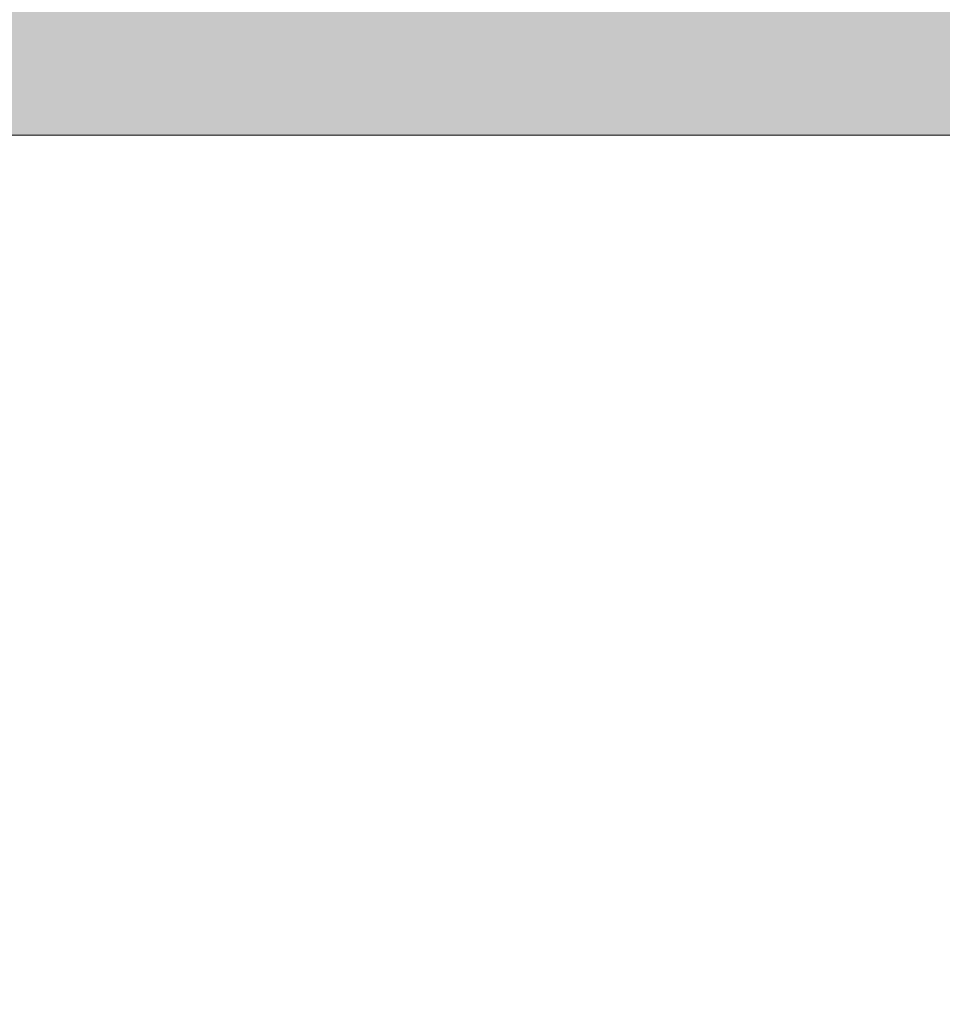
# Model space of a CAD drawing. Units: inches. Extents: x 372.6 to 410, y 354 to 373.5.
# Drawn here: x 382.9 to 385.7, y 357 to 360 of the extents above; entities that cross this region are included whole.
import ezdxf

# ---------------------------------------------------------------- set-up
doc = ezdxf.new("R2010")
doc.units = ezdxf.units.IN
doc.header["$MEASUREMENT"] = 0
doc.layers.add('Layer 1', color=7, linetype='Continuous')

msp = doc.modelspace()

# ---------------------------------------------------------------- hatches: boundary and pattern name
at = {"layer": 'Layer 1', "true_color": 0xffffff}
h = msp.add_hatch(color=7, dxfattribs=at)
edge = h.paths.add_edge_path()
edge.add_spline(control_points=[(372.6201, 366.2725), (372.6201, 366.2725), (374.2979, 367.623), (374.2979, 367.623), (374.2979, 367.623), (379.0586, 367.623), (379.0586, 367.623), (379.0586, 367.623), (378.9072, 368.0723), (378.9072, 368.0723), (378.9072, 368.0723), (378.0645, 368.0723), (378.0645, 368.0723), (378.0645, 368.0723), (378.0645, 368.9746), (378.0645, 368.9746), (378.0645, 368.9746), (379.2617, 368.9746), (379.2617, 368.9746), (379.7197, 368.9746), (379.9326, 368.2871), (379.4873, 368.1113), (379.4873, 368.1113), (379.6523, 367.623), (379.6523, 367.623), (379.6523, 367.623), (390.5469, 367.623), (390.5469, 367.623), (390.5469, 367.623), (392.3477, 360.8359), (392.3477, 360.8359), (392.3477, 360.8359), (392.5938, 360.8359), (392.5938, 360.8359), (392.5938, 360.8359), (392.5938, 367.6016), (392.5938, 367.6016), (392.5938, 367.6016), (392.0156, 371.7979), (392.0156, 371.7979), (392.0156, 371.7979), (391.4219, 371.7979), (391.4219, 371.7979), (391.4219, 371.7979), (391.4219, 373.5166), (391.4219, 373.5166), (391.4219, 373.5166), (399.5254, 373.5166), (399.5254, 373.5166), (399.5254, 373.5166), (399.5254, 371.7979), (399.5254, 371.7979), (399.5254, 371.7979), (399.252, 371.7979), (399.252, 371.7979), (399.252, 371.7979), (399.252, 366.4434), (399.252, 366.4434), (399.252, 366.4434), (402.7168, 366.1328), (402.7168, 366.1328), (402.7168, 366.1328), (402.7168, 368.1123), (402.7168, 368.1123), (402.7168, 368.3047), (402.873, 368.4609), (403.0645, 368.4609), (403.0645, 368.4609), (403.1777, 368.4609), (403.1777, 368.4609), (403.1777, 368.4609), (403.1777, 370.4199), (403.1777, 370.4199), (403.1777, 370.4199), (403.1777, 370.4766), (403.1777, 370.4766), (403.1777, 370.4766), (403.1973, 370.5342), (403.1973, 370.5342), (403.3027, 370.834), (403.498, 371.0684), (403.8047, 371.2207), (404.0742, 371.3574), (404.4268, 371.4238), (404.875, 371.4121), (404.875, 371.4121), (404.8555, 370.7178), (404.8555, 370.7178), (404.5273, 370.7266), (404.2852, 370.6855), (404.1172, 370.6016), (404.002, 370.543), (403.9219, 370.46), (403.874, 370.3564), (403.874, 370.3564), (403.874, 368.4609), (403.874, 368.4609), (403.874, 368.4609), (403.9863, 368.4609), (403.9863, 368.4609), (404.1777, 368.4609), (404.334, 368.3047), (404.334, 368.1123), (404.334, 368.1123), (404.334, 365.9883), (404.334, 365.9883), (404.334, 365.9883), (409.1699, 365.5566), (409.1699, 365.5566), (409.1699, 365.5566), (409.2754, 364.1621), (409.2754, 364.1621), (409.2754, 364.1621), (400.0762, 364.1621), (400.0762, 364.1621), (400.0762, 364.1621), (400.0762, 363.8359), (400.0762, 363.8359), (400.0762, 363.8359), (409.3008, 363.8359), (409.3008, 363.8359), (409.3008, 363.8359), (409.6191, 359.6074), (409.6191, 359.6074), (409.8877, 359.0859), (410.0391, 358.4932), (410.0391, 357.8652), (410.0391, 356.8125), (409.6113, 355.8574), (408.9199, 355.166), (408.2305, 354.4746), (407.2754, 354.0488), (406.2217, 354.0488), (405.168, 354.0488), (404.2129, 354.4746), (403.5215, 355.166), (402.8301, 355.8574), (402.4043, 356.8125), (402.4043, 357.8652), (402.4043, 358.4102), (402.5176, 358.9277), (402.7227, 359.3965), (402.7227, 359.3965), (401.8203, 359.3965), (401.8203, 359.3965), (402.0254, 358.9277), (402.1387, 358.4102), (402.1387, 357.8652), (402.1387, 356.8125), (401.7129, 355.8574), (401.0215, 355.166), (400.3311, 354.4746), (399.375, 354.0488), (398.3223, 354.0488), (397.2676, 354.0488), (396.3135, 354.4746), (395.6221, 355.166), (394.9316, 355.8574), (394.5039, 356.8125), (394.5039, 357.8652), (394.5039, 358.0586), (394.5195, 358.25), (394.5469, 358.4375), (394.5469, 358.4375), (391.7793, 358.4375), (391.7793, 358.4375), (391.7793, 358.4375), (390.3711, 358.4375), (390.3711, 358.4375), (390.3711, 358.4375), (390.1885, 359.1289), (390.1885, 359.1289), (390.1885, 359.1289), (388.5537, 365.29), (388.5537, 365.29), (388.5537, 365.29), (385.875, 365.29), (385.875, 365.29), (385.875, 365.29), (385.875, 361.3125), (385.875, 361.3125), (385.875, 361.3125), (386.9395, 361.3125), (386.9395, 361.3125), (386.9395, 361.3125), (386.9395, 360.3516), (386.9395, 360.3516), (386.9395, 360.3516), (389.3135, 360.3516), (389.3135, 360.3516), (389.3135, 360.3516), (389.6016, 360.3516), (389.6016, 360.3516), (389.6016, 360.3516), (389.6543, 360.0674), (389.6543, 360.0674), (389.8408, 359.0723), (389.8955, 358.1289), (389.8242, 357.2324), (389.752, 356.334), (389.5508, 355.4805), (389.2266, 354.6758), (389.2266, 354.6758), (389.1387, 354.457), (389.1387, 354.457), (389.1387, 354.457), (388.9043, 354.457), (388.9043, 354.457), (388.9043, 354.457), (379.1543, 354.457), (379.1543, 354.457), (378.6377, 354.1953), (378.0527, 354.0488), (377.4336, 354.0488), (376.3789, 354.0488), (375.4238, 354.4746), (374.7344, 355.166), (374.043, 355.8574), (373.6152, 356.8125), (373.6152, 357.8652), (373.6152, 358.4844), (373.7627, 359.0684), (374.0234, 359.5859), (374.0234, 359.5859), (372.6201, 363.6523), (372.6201, 363.6523), (372.6201, 363.6523), (372.6201, 366.2725), (372.6201, 366.2725), (372.6201, 366.2725), (372.6201, 366.2725), (372.6201, 366.2725)], knot_values=[0, 0, 0, 0, 1, 1, 1, 2, 2, 2, 3, 3, 3, 4, 4, 4, 5, 5, 5, 6, 6, 6, 7, 7, 7, 8, 8, 8, 9, 9, 9, 10, 10, 10, 11, 11, 11, 12, 12, 12, 13, 13, 13, 14, 14, 14, 15, 15, 15, 16, 16, 16, 17, 17, 17, 18, 18, 18, 19, 19, 19, 20, 20, 20, 21, 21, 21, 22, 22, 22, 23, 23, 23, 24, 24, 24, 25, 25, 25, 26, 26, 26, 27, 27, 27, 28, 28, 28, 29, 29, 29, 30, 30, 30, 31, 31, 31, 32, 32, 32, 33, 33, 33, 34, 34, 34, 35, 35, 35, 36, 36, 36, 37, 37, 37, 38, 38, 38, 39, 39, 39, 40, 40, 40, 41, 41, 41, 42, 42, 42, 43, 43, 43, 44, 44, 44, 45, 45, 45, 46, 46, 46, 47, 47, 47, 48, 48, 48, 49, 49, 49, 50, 50, 50, 51, 51, 51, 52, 52, 52, 53, 53, 53, 54, 54, 54, 55, 55, 55, 56, 56, 56, 57, 57, 57, 58, 58, 58, 59, 59, 59, 60, 60, 60, 61, 61, 61, 62, 62, 62, 63, 63, 63, 64, 64, 64, 65, 65, 65, 66, 66, 66, 67, 67, 67, 68, 68, 68, 69, 69, 69, 70, 70, 70, 71, 71, 71, 72, 72, 72, 73, 73, 73, 74, 74, 74, 75, 75, 75, 76, 76, 76, 77, 77, 77, 77], degree=3, periodic=1)
edge = h.paths.add_edge_path()
edge.add_spline(control_points=[(406.2217, 359.1289), (405.8721, 359.1289), (405.5566, 358.9883), (405.3271, 358.7598), (405.0996, 358.5303), (404.957, 358.2148), (404.957, 357.8652), (404.957, 357.5176), (405.0996, 357.2012), (405.3271, 356.9727), (405.5566, 356.7441), (405.8721, 356.6016), (406.2217, 356.6016), (406.5703, 356.6016), (406.8857, 356.7441), (407.1152, 356.9727), (407.3428, 357.2012), (407.4844, 357.5176), (407.4844, 357.8652), (407.4844, 358.2148), (407.3428, 358.5303), (407.1152, 358.7598), (406.8857, 358.9883), (406.5703, 359.1289), (406.2217, 359.1289), (406.2217, 359.1289), (406.2217, 359.1289), (406.2217, 359.1289)], knot_values=[0, 0, 0, 0, 1, 1, 1, 2, 2, 2, 3, 3, 3, 4, 4, 4, 5, 5, 5, 6, 6, 6, 7, 7, 7, 8, 8, 8, 9, 9, 9, 9], degree=3, periodic=1)
edge = h.paths.add_edge_path()
edge.add_spline(control_points=[(406.6797, 358.3242), (406.5625, 358.4424), (406.4004, 358.5146), (406.2217, 358.5146), (406.042, 358.5146), (405.8799, 358.4424), (405.7617, 358.3242), (405.6445, 358.207), (405.5723, 358.0449), (405.5723, 357.8652), (405.5723, 357.6855), (405.6445, 357.5234), (405.7617, 357.4063), (405.8799, 357.2891), (406.042, 357.2168), (406.2217, 357.2168), (406.4004, 357.2168), (406.5625, 357.2891), (406.6797, 357.4063), (406.7979, 357.5234), (406.8701, 357.6855), (406.8701, 357.8652), (406.8701, 358.0449), (406.7979, 358.207), (406.6797, 358.3242), (406.6797, 358.3242), (406.6797, 358.3242), (406.6797, 358.3242)], knot_values=[0, 0, 0, 0, 1, 1, 1, 2, 2, 2, 3, 3, 3, 4, 4, 4, 5, 5, 5, 6, 6, 6, 7, 7, 7, 8, 8, 8, 9, 9, 9, 9], degree=3, periodic=1)
edge = h.paths.add_edge_path()
edge.add_spline(control_points=[(398.3223, 359.1289), (397.9727, 359.1289), (397.6563, 358.9883), (397.4297, 358.7598), (397.2002, 358.5303), (397.0586, 358.2148), (397.0586, 357.8652), (397.0586, 357.5176), (397.2002, 357.2012), (397.4297, 356.9727), (397.6563, 356.7441), (397.9727, 356.6016), (398.3223, 356.6016), (398.6699, 356.6016), (398.9863, 356.7441), (399.2148, 356.9727), (399.4434, 357.2012), (399.585, 357.5176), (399.585, 357.8652), (399.585, 358.2148), (399.4434, 358.5303), (399.2148, 358.7598), (398.9863, 358.9883), (398.6699, 359.1289), (398.3223, 359.1289), (398.3223, 359.1289), (398.3223, 359.1289), (398.3223, 359.1289)], knot_values=[0, 0, 0, 0, 1, 1, 1, 2, 2, 2, 3, 3, 3, 4, 4, 4, 5, 5, 5, 6, 6, 6, 7, 7, 7, 8, 8, 8, 9, 9, 9, 9], degree=3, periodic=1)
edge = h.paths.add_edge_path()
edge.add_spline(control_points=[(398.7813, 358.3242), (398.6631, 358.4424), (398.501, 358.5146), (398.3223, 358.5146), (398.1426, 358.5146), (397.9805, 358.4424), (397.8633, 358.3242), (397.7461, 358.207), (397.6719, 358.0449), (397.6719, 357.8652), (397.6719, 357.6855), (397.7461, 357.5234), (397.8633, 357.4063), (397.9805, 357.2891), (398.1426, 357.2168), (398.3223, 357.2168), (398.501, 357.2168), (398.6631, 357.2891), (398.7813, 357.4063), (398.8984, 357.5234), (398.9707, 357.6855), (398.9707, 357.8652), (398.9707, 358.0449), (398.8984, 358.207), (398.7813, 358.3242), (398.7813, 358.3242), (398.7813, 358.3242), (398.7813, 358.3242)], knot_values=[0, 0, 0, 0, 1, 1, 1, 2, 2, 2, 3, 3, 3, 4, 4, 4, 5, 5, 5, 6, 6, 6, 7, 7, 7, 8, 8, 8, 9, 9, 9, 9], degree=3, periodic=1)
edge = h.paths.add_edge_path()
edge.add_spline(control_points=[(377.4336, 359.1289), (377.085, 359.1289), (376.7686, 358.9883), (376.54, 358.7598), (376.3125, 358.5303), (376.1699, 358.2148), (376.1699, 357.8652), (376.1699, 357.5176), (376.3125, 357.2012), (376.54, 356.9727), (376.7686, 356.7441), (377.085, 356.6016), (377.4336, 356.6016), (377.7822, 356.6016), (378.0977, 356.7441), (378.3262, 356.9727), (378.5547, 357.2012), (378.6973, 357.5176), (378.6973, 357.8652), (378.6973, 358.2148), (378.5547, 358.5303), (378.3262, 358.7598), (378.0977, 358.9883), (377.7822, 359.1289), (377.4336, 359.1289), (377.4336, 359.1289), (377.4336, 359.1289), (377.4336, 359.1289)], knot_values=[0, 0, 0, 0, 1, 1, 1, 2, 2, 2, 3, 3, 3, 4, 4, 4, 5, 5, 5, 6, 6, 6, 7, 7, 7, 8, 8, 8, 9, 9, 9, 9], degree=3, periodic=1)
edge = h.paths.add_edge_path()
edge.add_spline(control_points=[(377.8926, 358.3242), (377.7754, 358.4424), (377.6133, 358.5146), (377.4336, 358.5146), (377.2539, 358.5146), (377.0918, 358.4424), (376.9746, 358.3242), (376.8564, 358.207), (376.7852, 358.0449), (376.7852, 357.8652), (376.7852, 357.6855), (376.8564, 357.5234), (376.9746, 357.4063), (377.0918, 357.2891), (377.2539, 357.2168), (377.4336, 357.2168), (377.6133, 357.2168), (377.7754, 357.2891), (377.8926, 357.4063), (378.0098, 357.5234), (378.082, 357.6855), (378.082, 357.8652), (378.082, 358.0449), (378.0098, 358.207), (377.8926, 358.3242), (377.8926, 358.3242), (377.8926, 358.3242), (377.8926, 358.3242)], knot_values=[0, 0, 0, 0, 1, 1, 1, 2, 2, 2, 3, 3, 3, 4, 4, 4, 5, 5, 5, 6, 6, 6, 7, 7, 7, 8, 8, 8, 9, 9, 9, 9], degree=3, periodic=1)
edge = h.paths.add_edge_path()
edge.add_spline(control_points=[(383.8281, 360.3516), (383.8281, 360.3516), (383.8281, 361.3125), (383.8281, 361.3125), (383.8281, 361.3125), (384.7715, 361.3125), (384.7715, 361.3125), (384.7715, 361.3125), (384.7715, 365.29), (384.7715, 365.29), (384.7715, 365.29), (378.5898, 365.29), (378.5898, 365.29), (377.8809, 365.207), (377.4297, 364.8779), (377.2949, 364.248), (377.2949, 364.248), (377.0098, 361.6602), (377.0098, 361.6602), (377.1494, 361.6758), (377.291, 361.6836), (377.4336, 361.6836), (378.4873, 361.6836), (379.4414, 361.2559), (380.1328, 360.5645), (380.3896, 360.3086), (380.6104, 360.0156), (380.7861, 359.6934), (380.7861, 359.6934), (380.9824, 360.1416), (380.9824, 360.1416), (380.9824, 360.1416), (381.0742, 360.3516), (381.0742, 360.3516), (381.0742, 360.3516), (381.3008, 360.3516), (381.3008, 360.3516), (381.3008, 360.3516), (383.8281, 360.3516), (383.8281, 360.3516), (383.8281, 360.3516), (383.8281, 360.3516), (383.8281, 360.3516)], knot_values=[0, 0, 0, 0, 1, 1, 1, 2, 2, 2, 3, 3, 3, 4, 4, 4, 5, 5, 5, 6, 6, 6, 7, 7, 7, 8, 8, 8, 9, 9, 9, 10, 10, 10, 11, 11, 11, 12, 12, 12, 13, 13, 13, 14, 14, 14, 14], degree=3, periodic=1)
edge = h.paths.add_edge_path()
edge.add_spline(control_points=[(381.1426, 358.7773), (381.2129, 358.4844), (381.251, 358.1797), (381.251, 357.8652), (381.251, 356.8125), (380.8242, 355.8574), (380.1328, 355.166), (380.1328, 355.166), (380.1191, 355.1523), (380.1191, 355.1523), (380.1191, 355.1523), (388.667, 355.1523), (388.667, 355.1523), (388.9141, 355.8262), (389.0703, 356.5391), (389.1309, 357.2871), (389.1914, 358.0391), (389.1553, 358.8281), (389.0215, 359.6553), (389.0215, 359.6553), (381.5264, 359.6553), (381.5264, 359.6553), (381.5264, 359.6553), (381.1426, 358.7773), (381.1426, 358.7773), (381.1426, 358.7773), (381.1426, 358.7773), (381.1426, 358.7773)], knot_values=[0, 0, 0, 0, 1, 1, 1, 2, 2, 2, 3, 3, 3, 4, 4, 4, 5, 5, 5, 6, 6, 6, 7, 7, 7, 8, 8, 8, 9, 9, 9, 9], degree=3, periodic=1)
h.paths.add_polyline_path([(395.8623, 367.0811), (395.8623, 371.7979), (392.9502, 371.7979), (393.5176, 367.6855), (393.5234, 367.6455), (393.5234, 367.623), (393.5234, 367.0811)])
h.paths.add_polyline_path([(396.5781, 371.7979), (396.5781, 367.0811), (398.3252, 367.0811), (398.3252, 371.7979)])
h.paths.add_polyline_path([(395.9238, 366.3652), (395.8623, 366.3652), (393.5234, 366.3652), (393.5234, 361.9219), (395.9238, 361.9219)])
edge = h.paths.add_edge_path()
edge.add_spline(control_points=[(407.6084, 359.2529), (407.2539, 359.6074), (406.7627, 359.8281), (406.2217, 359.8281), (405.6797, 359.8281), (405.1895, 359.6074), (404.834, 359.2529), (404.4785, 358.8984), (404.2598, 358.4072), (404.2598, 357.8652), (404.2598, 357.3242), (404.4785, 356.834), (404.834, 356.4785), (405.1895, 356.125), (405.6797, 355.9043), (406.2217, 355.9043), (406.7627, 355.9043), (407.2539, 356.125), (407.6084, 356.4785), (407.9629, 356.834), (408.1836, 357.3242), (408.1836, 357.8652), (408.1836, 358.4072), (407.9629, 358.8984), (407.6084, 359.2529), (407.6084, 359.2529), (407.6084, 359.2529), (407.6084, 359.2529)], knot_values=[0, 0, 0, 0, 1, 1, 1, 2, 2, 2, 3, 3, 3, 4, 4, 4, 5, 5, 5, 6, 6, 6, 7, 7, 7, 8, 8, 8, 9, 9, 9, 9], degree=3, periodic=1)
edge = h.paths.add_edge_path()
edge.add_spline(control_points=[(399.709, 359.2529), (399.3545, 359.6074), (398.8633, 359.8281), (398.3223, 359.8281), (397.7793, 359.8281), (397.29, 359.6074), (396.9355, 359.2529), (396.5801, 358.8984), (396.3613, 358.4072), (396.3613, 357.8652), (396.3613, 357.3242), (396.5801, 356.834), (396.9355, 356.4785), (397.29, 356.125), (397.7793, 355.9043), (398.3223, 355.9043), (398.8633, 355.9043), (399.3545, 356.125), (399.709, 356.4785), (400.0645, 356.834), (400.2832, 357.3242), (400.2832, 357.8652), (400.2832, 358.4072), (400.0645, 358.8984), (399.709, 359.2529), (399.709, 359.2529), (399.709, 359.2529), (399.709, 359.2529)], knot_values=[0, 0, 0, 0, 1, 1, 1, 2, 2, 2, 3, 3, 3, 4, 4, 4, 5, 5, 5, 6, 6, 6, 7, 7, 7, 8, 8, 8, 9, 9, 9, 9], degree=3, periodic=1)
edge = h.paths.add_edge_path()
edge.add_spline(control_points=[(378.8203, 359.2529), (378.4648, 359.6074), (377.9746, 359.8281), (377.4336, 359.8281), (376.8926, 359.8281), (376.4004, 359.6074), (376.0469, 359.2529), (375.6914, 358.8984), (375.4717, 358.4072), (375.4717, 357.8652), (375.4717, 357.3242), (375.6914, 356.834), (376.0469, 356.4785), (376.4004, 356.125), (376.8926, 355.9043), (377.4336, 355.9043), (377.9746, 355.9043), (378.4648, 356.125), (378.8203, 356.4785), (379.1748, 356.834), (379.3945, 357.3242), (379.3945, 357.8652), (379.3945, 358.4072), (379.1748, 358.8984), (378.8203, 359.2529)], knot_values=[0, 0, 0, 0, 1, 1, 1, 2, 2, 2, 3, 3, 3, 4, 4, 4, 5, 5, 5, 6, 6, 6, 7, 7, 7, 8, 8, 8, 8], degree=3, periodic=1)

# ---------------------------------------------------------------- linework, layer by layer
at = {"layer": 'Layer 1', "lineweight": 0}
for points, knots in [([(372.6201, 366.2725), (372.6201, 366.2725), (374.2979, 367.623), (374.2979, 367.623), (374.2979, 367.623), (379.0586, 367.623), (379.0586, 367.623), (379.0586, 367.623), (378.9072, 368.0723), (378.9072, 368.0723), (378.9072, 368.0723), (378.0645, 368.0723), (378.0645, 368.0723), (378.0645, 368.0723), (378.0645, 368.9746), (378.0645, 368.9746), (378.0645, 368.9746), (379.2617, 368.9746), (379.2617, 368.9746), (379.7197, 368.9746), (379.9326, 368.2871), (379.4873, 368.1113), (379.4873, 368.1113), (379.6523, 367.623), (379.6523, 367.623), (379.6523, 367.623), (390.5469, 367.623), (390.5469, 367.623), (390.5469, 367.623), (392.3477, 360.8359), (392.3477, 360.8359), (392.3477, 360.8359), (392.5938, 360.8359), (392.5938, 360.8359), (392.5938, 360.8359), (392.5938, 367.6016), (392.5938, 367.6016), (392.5938, 367.6016), (392.0156, 371.7979), (392.0156, 371.7979), (392.0156, 371.7979), (391.4219, 371.7979), (391.4219, 371.7979), (391.4219, 371.7979), (391.4219, 373.5166), (391.4219, 373.5166), (391.4219, 373.5166), (399.5254, 373.5166), (399.5254, 373.5166), (399.5254, 373.5166), (399.5254, 371.7979), (399.5254, 371.7979), (399.5254, 371.7979), (399.252, 371.7979), (399.252, 371.7979), (399.252, 371.7979), (399.252, 366.4434), (399.252, 366.4434), (399.252, 366.4434), (402.7168, 366.1328), (402.7168, 366.1328), (402.7168, 366.1328), (402.7168, 368.1123), (402.7168, 368.1123), (402.7168, 368.3047), (402.873, 368.4609), (403.0645, 368.4609), (403.0645, 368.4609), (403.1777, 368.4609), (403.1777, 368.4609), (403.1777, 368.4609), (403.1777, 370.4199), (403.1777, 370.4199), (403.1777, 370.4199), (403.1777, 370.4766), (403.1777, 370.4766), (403.1777, 370.4766), (403.1973, 370.5342), (403.1973, 370.5342), (403.3027, 370.834), (403.498, 371.0684), (403.8047, 371.2207), (404.0742, 371.3574), (404.4268, 371.4238), (404.875, 371.4121), (404.875, 371.4121), (404.8555, 370.7178), (404.8555, 370.7178), (404.5273, 370.7266), (404.2852, 370.6855), (404.1172, 370.6016), (404.002, 370.543), (403.9219, 370.46), (403.874, 370.3564), (403.874, 370.3564), (403.874, 368.4609), (403.874, 368.4609), (403.874, 368.4609), (403.9863, 368.4609), (403.9863, 368.4609), (404.1777, 368.4609), (404.334, 368.3047), (404.334, 368.1123), (404.334, 368.1123), (404.334, 365.9883), (404.334, 365.9883), (404.334, 365.9883), (409.1699, 365.5566), (409.1699, 365.5566), (409.1699, 365.5566), (409.2754, 364.1621), (409.2754, 364.1621), (409.2754, 364.1621), (400.0762, 364.1621), (400.0762, 364.1621), (400.0762, 364.1621), (400.0762, 363.8359), (400.0762, 363.8359), (400.0762, 363.8359), (409.3008, 363.8359), (409.3008, 363.8359), (409.3008, 363.8359), (409.6191, 359.6074), (409.6191, 359.6074), (409.8877, 359.0859), (410.0391, 358.4932), (410.0391, 357.8652), (410.0391, 356.8125), (409.6113, 355.8574), (408.9199, 355.166), (408.2305, 354.4746), (407.2754, 354.0488), (406.2217, 354.0488), (405.168, 354.0488), (404.2129, 354.4746), (403.5215, 355.166), (402.8301, 355.8574), (402.4043, 356.8125), (402.4043, 357.8652), (402.4043, 358.4102), (402.5176, 358.9277), (402.7227, 359.3965), (402.7227, 359.3965), (401.8203, 359.3965), (401.8203, 359.3965), (402.0254, 358.9277), (402.1387, 358.4102), (402.1387, 357.8652), (402.1387, 356.8125), (401.7129, 355.8574), (401.0215, 355.166), (400.3311, 354.4746), (399.375, 354.0488), (398.3223, 354.0488), (397.2676, 354.0488), (396.3135, 354.4746), (395.6221, 355.166), (394.9316, 355.8574), (394.5039, 356.8125), (394.5039, 357.8652), (394.5039, 358.0586), (394.5195, 358.25), (394.5469, 358.4375), (394.5469, 358.4375), (391.7793, 358.4375), (391.7793, 358.4375), (391.7793, 358.4375), (390.3711, 358.4375), (390.3711, 358.4375), (390.3711, 358.4375), (390.1885, 359.1289), (390.1885, 359.1289), (390.1885, 359.1289), (388.5537, 365.29), (388.5537, 365.29), (388.5537, 365.29), (385.875, 365.29), (385.875, 365.29), (385.875, 365.29), (385.875, 361.3125), (385.875, 361.3125), (385.875, 361.3125), (386.9395, 361.3125), (386.9395, 361.3125), (386.9395, 361.3125), (386.9395, 360.3516), (386.9395, 360.3516), (386.9395, 360.3516), (389.3135, 360.3516), (389.3135, 360.3516), (389.3135, 360.3516), (389.6016, 360.3516), (389.6016, 360.3516), (389.6016, 360.3516), (389.6543, 360.0674), (389.6543, 360.0674), (389.8408, 359.0723), (389.8955, 358.1289), (389.8242, 357.2324), (389.752, 356.334), (389.5508, 355.4805), (389.2266, 354.6758), (389.2266, 354.6758), (389.1387, 354.457), (389.1387, 354.457), (389.1387, 354.457), (388.9043, 354.457), (388.9043, 354.457), (388.9043, 354.457), (379.1543, 354.457), (379.1543, 354.457), (378.6377, 354.1953), (378.0527, 354.0488), (377.4336, 354.0488), (376.3789, 354.0488), (375.4238, 354.4746), (374.7344, 355.166), (374.043, 355.8574), (373.6152, 356.8125), (373.6152, 357.8652), (373.6152, 358.4844), (373.7627, 359.0684), (374.0234, 359.5859), (374.0234, 359.5859), (372.6201, 363.6523), (372.6201, 363.6523), (372.6201, 363.6523), (372.6201, 366.2725), (372.6201, 366.2725), (372.6201, 366.2725), (372.6201, 366.2725), (372.6201, 366.2725)], [0, 0, 0, 0, 1, 1, 1, 2, 2, 2, 3, 3, 3, 4, 4, 4, 5, 5, 5, 6, 6, 6, 7, 7, 7, 8, 8, 8, 9, 9, 9, 10, 10, 10, 11, 11, 11, 12, 12, 12, 13, 13, 13, 14, 14, 14, 15, 15, 15, 16, 16, 16, 17, 17, 17, 18, 18, 18, 19, 19, 19, 20, 20, 20, 21, 21, 21, 22, 22, 22, 23, 23, 23, 24, 24, 24, 25, 25, 25, 26, 26, 26, 27, 27, 27, 28, 28, 28, 29, 29, 29, 30, 30, 30, 31, 31, 31, 32, 32, 32, 33, 33, 33, 34, 34, 34, 35, 35, 35, 36, 36, 36, 37, 37, 37, 38, 38, 38, 39, 39, 39, 40, 40, 40, 41, 41, 41, 42, 42, 42, 43, 43, 43, 44, 44, 44, 45, 45, 45, 46, 46, 46, 47, 47, 47, 48, 48, 48, 49, 49, 49, 50, 50, 50, 51, 51, 51, 52, 52, 52, 53, 53, 53, 54, 54, 54, 55, 55, 55, 56, 56, 56, 57, 57, 57, 58, 58, 58, 59, 59, 59, 60, 60, 60, 61, 61, 61, 62, 62, 62, 63, 63, 63, 64, 64, 64, 65, 65, 65, 66, 66, 66, 67, 67, 67, 68, 68, 68, 69, 69, 69, 70, 70, 70, 71, 71, 71, 72, 72, 72, 73, 73, 73, 74, 74, 74, 75, 75, 75, 76, 76, 76, 77, 77, 77, 77]), ([(383.8281, 360.3516), (383.8281, 360.3516), (383.8281, 361.3125), (383.8281, 361.3125), (383.8281, 361.3125), (384.7715, 361.3125), (384.7715, 361.3125), (384.7715, 361.3125), (384.7715, 365.29), (384.7715, 365.29), (384.7715, 365.29), (378.5898, 365.29), (378.5898, 365.29), (377.8809, 365.207), (377.4297, 364.8779), (377.2949, 364.248), (377.2949, 364.248), (377.0098, 361.6602), (377.0098, 361.6602), (377.1494, 361.6758), (377.291, 361.6836), (377.4336, 361.6836), (378.4873, 361.6836), (379.4414, 361.2559), (380.1328, 360.5645), (380.3896, 360.3086), (380.6104, 360.0156), (380.7861, 359.6934), (380.7861, 359.6934), (380.9824, 360.1416), (380.9824, 360.1416), (380.9824, 360.1416), (381.0742, 360.3516), (381.0742, 360.3516), (381.0742, 360.3516), (381.3008, 360.3516), (381.3008, 360.3516), (381.3008, 360.3516), (383.8281, 360.3516), (383.8281, 360.3516), (383.8281, 360.3516), (383.8281, 360.3516), (383.8281, 360.3516)], [0, 0, 0, 0, 1, 1, 1, 2, 2, 2, 3, 3, 3, 4, 4, 4, 5, 5, 5, 6, 6, 6, 7, 7, 7, 8, 8, 8, 9, 9, 9, 10, 10, 10, 11, 11, 11, 12, 12, 12, 13, 13, 13, 14, 14, 14, 14]), ([(381.1426, 358.7773), (381.2129, 358.4844), (381.251, 358.1797), (381.251, 357.8652), (381.251, 356.8125), (380.8242, 355.8574), (380.1328, 355.166), (380.1328, 355.166), (380.1191, 355.1523), (380.1191, 355.1523), (380.1191, 355.1523), (388.667, 355.1523), (388.667, 355.1523), (388.9141, 355.8262), (389.0703, 356.5391), (389.1309, 357.2871), (389.1914, 358.0391), (389.1553, 358.8281), (389.0215, 359.6553), (389.0215, 359.6553), (381.5264, 359.6553), (381.5264, 359.6553), (381.5264, 359.6553), (381.1426, 358.7773), (381.1426, 358.7773), (381.1426, 358.7773), (381.1426, 358.7773), (381.1426, 358.7773)], [0, 0, 0, 0, 1, 1, 1, 2, 2, 2, 3, 3, 3, 4, 4, 4, 5, 5, 5, 6, 6, 6, 7, 7, 7, 8, 8, 8, 9, 9, 9, 9])]:
    msp.add_open_spline(points, degree=3, knots=knots, dxfattribs=at)
for points in [[(383.4896, 359.976), (383.4976, 360.0013), (383.4896, 359.976), (383.4976, 360.0013)], [(383.4896, 359.976), (383.4976, 360.0013), (383.4896, 359.976), (383.4976, 360.0013)], [(383.6297, 359.9782), (383.6377, 360.0036), (383.6297, 359.9782), (383.6377, 360.0036)], [(383.7142, 359.9516), (383.7222, 359.9769), (383.7142, 359.9516), (383.7222, 359.9769)], [(383.434, 359.947), (383.442, 359.9724), (383.434, 359.947), (383.442, 359.9724)], [(383.5741, 359.9493), (383.5821, 359.9747), (383.5741, 359.9493), (383.5821, 359.9747)], [(383.6586, 359.9226), (383.6666, 359.948), (383.6586, 359.9226), (383.6666, 359.948)], [(383.7987, 359.9249), (383.8067, 359.9502), (383.7987, 359.9249), (383.8067, 359.9502)], [(383.3784, 359.9181), (383.3864, 359.9435), (383.3784, 359.9181), (383.3864, 359.9435)], [(383.5185, 359.9204), (383.5265, 359.9457), (383.5185, 359.9204), (383.5265, 359.9457)], [(383.5185, 359.9204), (383.5265, 359.9457), (383.5185, 359.9204), (383.5265, 359.9457)], [(383.5185, 359.9204), (383.5265, 359.9457), (383.5185, 359.9204), (383.5265, 359.9457)], [(383.6031, 359.8937), (383.6111, 359.9191), (383.6031, 359.8937), (383.6111, 359.9191)], [(383.6031, 359.8937), (383.6111, 359.9191), (383.6031, 359.8937), (383.6111, 359.9191)], [(383.7432, 359.896), (383.7512, 359.9213), (383.7432, 359.896), (383.7512, 359.9213)], [(383.3229, 359.8892), (383.3309, 359.9146), (383.3229, 359.8892), (383.3309, 359.9146)], [(383.4074, 359.8625), (383.4154, 359.8879), (383.4074, 359.8625), (383.4154, 359.8879)], [(383.463, 359.8915), (383.471, 359.9168), (383.463, 359.8915), (383.471, 359.9168)], [(383.5475, 359.8648), (383.5555, 359.8901), (383.5475, 359.8648), (383.5555, 359.8901)], [(383.5475, 359.8648), (383.5555, 359.8901), (383.5475, 359.8648), (383.5555, 359.8901)], [(383.6876, 359.867), (383.6956, 359.8924), (383.6876, 359.867), (383.6956, 359.8924)], [(383.8277, 359.8693), (383.8357, 359.8947), (383.8277, 359.8693), (383.8357, 359.8947)], [(383.2673, 359.8603), (383.2753, 359.8856), (383.2673, 359.8603), (383.2753, 359.8856)], [(383.2673, 359.8603), (383.2753, 359.8856), (383.2673, 359.8603), (383.2753, 359.8856)], [(383.3518, 359.8336), (383.3598, 359.859), (383.3518, 359.8336), (383.3598, 359.859)], [(383.4919, 359.8359), (383.4999, 359.8612), (383.4919, 359.8359), (383.4999, 359.8612)], [(383.632, 359.8381), (383.64, 359.8635), (383.632, 359.8381), (383.64, 359.8635)], [(383.7721, 359.8404), (383.7801, 359.8657), (383.7721, 359.8404), (383.7801, 359.8657)], [(383.2117, 359.8314), (383.2197, 359.8567), (383.2117, 359.8314), (383.2197, 359.8567)], [(383.2962, 359.8047), (383.3042, 359.83), (383.2962, 359.8047), (383.3042, 359.83)], [(383.4363, 359.8069), (383.4443, 359.8323), (383.4363, 359.8069), (383.4443, 359.8323)], [(383.4363, 359.8069), (383.4443, 359.8323), (383.4363, 359.8069), (383.4443, 359.8323)], [(383.5764, 359.8092), (383.5844, 359.8346), (383.5764, 359.8092), (383.5844, 359.8346)], [(383.7165, 359.8115), (383.7245, 359.8368), (383.7165, 359.8115), (383.7245, 359.8368)], [(383.7165, 359.8115), (383.7245, 359.8368), (383.7165, 359.8115), (383.7245, 359.8368)], [(383.8566, 359.8137), (383.8646, 359.8391), (383.8566, 359.8137), (383.8646, 359.8391)], [(383.8566, 359.8137), (383.8646, 359.8391), (383.8566, 359.8137), (383.8646, 359.8391)], [(383.1561, 359.8024), (383.1641, 359.8278), (383.1561, 359.8024), (383.1641, 359.8278)], [(383.2406, 359.7758), (383.2486, 359.8011), (383.2406, 359.7758), (383.2486, 359.8011)], [(383.2406, 359.7758), (383.2486, 359.8011), (383.2406, 359.7758), (383.2486, 359.8011)], [(383.3807, 359.778), (383.3887, 359.8034), (383.3807, 359.778), (383.3887, 359.8034)], [(383.5208, 359.7803), (383.5288, 359.8056), (383.5208, 359.7803), (383.5288, 359.8056)], [(383.6609, 359.7825), (383.6689, 359.8079), (383.6609, 359.7825), (383.6689, 359.8079)], [(383.801, 359.7848), (383.809, 359.8101), (383.801, 359.7848), (383.809, 359.8101)], [(383.185, 359.7469), (383.193, 359.7722), (383.185, 359.7469), (383.193, 359.7722)], [(383.3251, 359.7491), (383.3331, 359.7745), (383.3251, 359.7491), (383.3331, 359.7745)], [(383.3251, 359.7491), (383.3331, 359.7745), (383.3251, 359.7491), (383.3331, 359.7745)], [(383.6053, 359.7536), (383.6133, 359.779), (383.6053, 359.7536), (383.6133, 359.779)], [(383.7454, 359.7559), (383.7534, 359.7812), (383.7454, 359.7559), (383.7534, 359.7812)], [(383.8855, 359.7581), (383.8935, 359.7835), (383.8855, 359.7581), (383.8935, 359.7835)], [(383.8855, 359.7581), (383.8935, 359.7835), (383.8855, 359.7581), (383.8935, 359.7835)], [(383.1294, 359.7179), (383.1374, 359.7433), (383.1294, 359.7179), (383.1374, 359.7433)], [(383.1294, 359.7179), (383.1374, 359.7433), (383.1294, 359.7179), (383.1374, 359.7433)], [(383.2695, 359.7202), (383.2775, 359.7455), (383.2695, 359.7202), (383.2775, 359.7455)], [(383.2695, 359.7202), (383.2775, 359.7455), (383.2695, 359.7202), (383.2775, 359.7455)], [(383.6898, 359.7269), (383.6978, 359.7523), (383.6898, 359.7269), (383.6978, 359.7523)], [(383.8299, 359.7292), (383.8379, 359.7546), (383.8299, 359.7292), (383.8379, 359.7546)], [(383.8299, 359.7292), (383.8379, 359.7546), (383.8299, 359.7292), (383.8379, 359.7546)], [(383.2139, 359.6913), (383.2219, 359.7166), (383.2139, 359.6913), (383.2219, 359.7166)], [(383.2139, 359.6913), (383.2219, 359.7166), (383.2139, 359.6913), (383.2219, 359.7166)], [(383.354, 359.6935), (383.362, 359.7189), (383.354, 359.6935), (383.362, 359.7189)], [(383.7743, 359.7003), (383.7823, 359.7256), (383.7743, 359.7003), (383.7823, 359.7256)], [(383.9144, 359.7025), (383.9224, 359.7279), (383.9144, 359.7025), (383.9224, 359.7279)], [(383.1583, 359.6623), (383.1663, 359.6877), (383.1583, 359.6623), (383.1663, 359.6877)], [(383.1583, 359.6623), (383.1663, 359.6877), (383.1583, 359.6623), (383.1663, 359.6877)], [(383.2984, 359.6646), (383.3064, 359.6899), (383.2984, 359.6646), (383.3064, 359.6899)], [(383.2984, 359.6646), (383.3064, 359.6899), (383.2984, 359.6646), (383.3064, 359.6899)], [(383.7187, 359.6714), (383.7267, 359.6967), (383.7187, 359.6714), (383.7267, 359.6967)], [(383.8588, 359.6736), (383.8668, 359.699), (383.8588, 359.6736), (383.8668, 359.699)], [(383.1028, 359.6334), (383.1108, 359.6588), (383.1028, 359.6334), (383.1108, 359.6588)], [(383.1028, 359.6334), (383.1108, 359.6588), (383.1028, 359.6334), (383.1108, 359.6588)], [(383.2429, 359.6357), (383.2509, 359.661), (383.2429, 359.6357), (383.2509, 359.661)], [(383.8033, 359.6447), (383.8113, 359.67), (383.8033, 359.6447), (383.8113, 359.67)], [(383.9433, 359.6469), (383.9514, 359.6723), (383.9433, 359.6469), (383.9514, 359.6723)], [(383.1873, 359.6068), (383.1953, 359.6321), (383.1873, 359.6068), (383.1953, 359.6321)], [(383.1873, 359.6068), (383.1953, 359.6321), (383.1873, 359.6068), (383.1953, 359.6321)], [(383.3274, 359.609), (383.3354, 359.6344), (383.3274, 359.609), (383.3354, 359.6344)], [(383.3274, 359.609), (383.3354, 359.6344), (383.3274, 359.609), (383.3354, 359.6344)], [(383.7477, 359.6158), (383.7557, 359.6411), (383.7477, 359.6158), (383.7557, 359.6411)], [(383.7477, 359.6158), (383.7557, 359.6411), (383.7477, 359.6158), (383.7557, 359.6411)], [(383.8878, 359.618), (383.8958, 359.6434), (383.8878, 359.618), (383.8958, 359.6434)], [(383.1317, 359.5778), (383.1397, 359.6032), (383.1317, 359.5778), (383.1397, 359.6032)], [(383.1317, 359.5778), (383.1397, 359.6032), (383.1317, 359.5778), (383.1397, 359.6032)], [(383.2718, 359.5801), (383.2798, 359.6054), (383.2718, 359.5801), (383.2798, 359.6054)], [(383.2718, 359.5801), (383.2798, 359.6054), (383.2718, 359.5801), (383.2798, 359.6054)], [(383.8322, 359.5891), (383.8402, 359.6145), (383.8322, 359.5891), (383.8402, 359.6145)], [(383.8322, 359.5891), (383.8402, 359.6145), (383.8322, 359.5891), (383.8402, 359.6145)], [(383.8322, 359.5891), (383.8402, 359.6145), (383.8322, 359.5891), (383.8402, 359.6145)], [(383.9723, 359.5914), (383.9803, 359.6167), (383.9723, 359.5914), (383.9803, 359.6167)], [(383.2162, 359.5512), (383.2242, 359.5765), (383.2162, 359.5512), (383.2242, 359.5765)], [(383.3563, 359.5534), (383.3643, 359.5788), (383.3563, 359.5534), (383.3643, 359.5788)], [(383.3563, 359.5534), (383.3643, 359.5788), (383.3563, 359.5534), (383.3643, 359.5788)], [(383.7766, 359.5602), (383.7846, 359.5855), (383.7766, 359.5602), (383.7846, 359.5855)], [(383.9167, 359.5624), (383.9247, 359.5878), (383.9167, 359.5624), (383.9247, 359.5878)], [(384.0012, 359.5358), (384.0092, 359.5611), (384.0012, 359.5358), (384.0092, 359.5611)], [(384.0012, 359.5358), (384.0092, 359.5611), (384.0012, 359.5358), (384.0092, 359.5611)], [(383.1606, 359.5222), (383.1686, 359.5476), (383.1606, 359.5222), (383.1686, 359.5476)], [(383.3007, 359.5245), (383.3087, 359.5498), (383.3007, 359.5245), (383.3087, 359.5498)], [(383.8611, 359.5335), (383.8691, 359.5589), (383.8611, 359.5335), (383.8691, 359.5589)], [(383.9456, 359.5068), (383.9536, 359.5322), (383.9456, 359.5068), (383.9536, 359.5322)], [(383.105, 359.4933), (383.113, 359.5187), (383.105, 359.4933), (383.113, 359.5187)], [(383.2451, 359.4956), (383.2531, 359.5209), (383.2451, 359.4956), (383.2531, 359.5209)], [(383.3852, 359.4978), (383.3932, 359.5232), (383.3852, 359.4978), (383.3932, 359.5232)], [(383.7499, 359.4757), (383.7579, 359.501), (383.7499, 359.4757), (383.7579, 359.501)], [(383.8055, 359.5046), (383.8135, 359.5299), (383.8055, 359.5046), (383.8135, 359.5299)], [(383.89, 359.4779), (383.898, 359.5033), (383.89, 359.4779), (383.898, 359.5033)], [(383.1895, 359.4667), (383.1975, 359.492), (383.1895, 359.4667), (383.1975, 359.492)], [(383.3296, 359.4689), (383.3376, 359.4943), (383.3296, 359.4689), (383.3376, 359.4943)], [(383.8344, 359.449), (383.8424, 359.4744), (383.8344, 359.449), (383.8424, 359.4744)], [(383.9745, 359.4513), (383.9825, 359.4766), (383.9745, 359.4513), (383.9825, 359.4766)], [(383.9745, 359.4513), (383.9825, 359.4766), (383.9745, 359.4513), (383.9825, 359.4766)], [(383.1339, 359.4377), (383.1419, 359.4631), (383.1339, 359.4377), (383.1419, 359.4631)], [(383.274, 359.44), (383.282, 359.4653), (383.274, 359.44), (383.282, 359.4653)], [(383.274, 359.44), (383.282, 359.4653), (383.274, 359.44), (383.282, 359.4653)], [(383.4141, 359.4422), (383.4221, 359.4676), (383.4141, 359.4422), (383.4221, 359.4676)], [(383.7788, 359.4201), (383.7868, 359.4454), (383.7788, 359.4201), (383.7868, 359.4454)], [(383.9189, 359.4223), (383.9269, 359.4477), (383.9189, 359.4223), (383.9269, 359.4477)], [(382.9382, 359.4066), (382.9462, 359.4319), (382.9382, 359.4066), (382.9462, 359.4319)], [(382.9382, 359.4066), (382.9462, 359.4319), (382.9382, 359.4066), (382.9462, 359.4319)], [(383.2184, 359.4111), (383.2264, 359.4364), (383.2184, 359.4111), (383.2264, 359.4364)], [(383.2184, 359.4111), (383.2264, 359.4364), (383.2184, 359.4111), (383.2264, 359.4364)], [(383.3585, 359.4133), (383.3665, 359.4387), (383.3585, 359.4133), (383.3665, 359.4387)], [(383.4431, 359.3867), (383.4511, 359.412), (383.4431, 359.3867), (383.4511, 359.412)], [(383.7232, 359.3912), (383.7312, 359.4165), (383.7232, 359.3912), (383.7312, 359.4165)], [(383.8633, 359.3934), (383.8713, 359.4188), (383.8633, 359.3934), (383.8713, 359.4188)], [(383.1629, 359.3821), (383.1709, 359.4075), (383.1629, 359.3821), (383.1709, 359.4075)], [(383.1629, 359.3821), (383.1709, 359.4075), (383.1629, 359.3821), (383.1709, 359.4075)], [(383.303, 359.3844), (383.311, 359.4098), (383.303, 359.3844), (383.311, 359.4098)], [(383.3875, 359.3577), (383.3955, 359.3831), (383.3875, 359.3577), (383.3955, 359.3831)], [(383.8078, 359.3645), (383.8158, 359.3898), (383.8078, 359.3645), (383.8158, 359.3898)], [(383.8078, 359.3645), (383.8158, 359.3898), (383.8078, 359.3645), (383.8158, 359.3898)], [(383.9479, 359.3667), (383.9559, 359.3921), (383.9479, 359.3667), (383.9559, 359.3921)], [(382.9672, 359.351), (382.9752, 359.3763), (382.9672, 359.351), (382.9752, 359.3763)], [(383.1918, 359.3266), (383.1998, 359.3519), (383.1918, 359.3266), (383.1998, 359.3519)], [(383.2474, 359.3555), (383.2554, 359.3808), (383.2474, 359.3555), (383.2554, 359.3808)], [(383.3319, 359.3288), (383.3399, 359.3542), (383.3319, 359.3288), (383.3399, 359.3542)], [(383.472, 359.3311), (383.48, 359.3564), (383.472, 359.3311), (383.48, 359.3564)], [(383.7522, 359.3356), (383.7602, 359.3609), (383.7522, 359.3356), (383.7602, 359.3609)], [(383.7522, 359.3356), (383.7602, 359.3609), (383.7522, 359.3356), (383.7602, 359.3609)], [(383.8923, 359.3378), (383.9003, 359.3632), (383.8923, 359.3378), (383.9003, 359.3632)], [(383.2763, 359.2999), (383.2843, 359.3252), (383.2763, 359.2999), (383.2843, 359.3252)], [(383.4164, 359.3021), (383.4244, 359.3275), (383.4164, 359.3021), (383.4244, 359.3275)], [(383.5565, 359.3044), (383.5645, 359.3297), (383.5565, 359.3044), (383.5645, 359.3297)], [(383.6966, 359.3066), (383.7046, 359.332), (383.6966, 359.3066), (383.7046, 359.332)], [(383.8367, 359.3089), (383.8447, 359.3343), (383.8367, 359.3089), (383.8447, 359.3343)], [(382.9961, 359.2954), (383.0041, 359.3207), (382.9961, 359.2954), (383.0041, 359.3207)], [(382.9961, 359.2954), (383.0041, 359.3207), (382.9961, 359.2954), (383.0041, 359.3207)], [(383.2207, 359.271), (383.2287, 359.2963), (383.2207, 359.271), (383.2287, 359.2963)], [(383.3608, 359.2732), (383.3688, 359.2986), (383.3608, 359.2732), (383.3688, 359.2986)], [(383.5009, 359.2755), (383.5089, 359.3008), (383.5009, 359.2755), (383.5089, 359.3008)], [(383.641, 359.2777), (383.649, 359.3031), (383.641, 359.2777), (383.649, 359.3031)], [(383.7811, 359.28), (383.7891, 359.3053), (383.7811, 359.28), (383.7891, 359.3053)], [(383.7811, 359.28), (383.7891, 359.3053), (383.7811, 359.28), (383.7891, 359.3053)], [(383.9212, 359.2822), (383.9292, 359.3076), (383.9212, 359.2822), (383.9292, 359.3076)], [(383.9212, 359.2822), (383.9292, 359.3076), (383.9212, 359.2822), (383.9292, 359.3076)], [(382.9405, 359.2665), (382.9485, 359.2918), (382.9405, 359.2665), (382.9485, 359.2918)], [(383.025, 359.2398), (383.033, 359.2651), (383.025, 359.2398), (383.033, 359.2651)], [(383.3052, 359.2443), (383.3132, 359.2697), (383.3052, 359.2443), (383.3132, 359.2697)], [(383.4453, 359.2466), (383.4533, 359.2719), (383.4453, 359.2466), (383.4533, 359.2719)], [(383.5854, 359.2488), (383.5934, 359.2742), (383.5854, 359.2488), (383.5934, 359.2742)], [(383.5854, 359.2488), (383.5934, 359.2742), (383.5854, 359.2488), (383.5934, 359.2742)], [(383.7255, 359.2511), (383.7335, 359.2764), (383.7255, 359.2511), (383.7335, 359.2764)], [(383.7255, 359.2511), (383.7335, 359.2764), (383.7255, 359.2511), (383.7335, 359.2764)], [(383.8656, 359.2533), (383.8736, 359.2787), (383.8656, 359.2533), (383.8736, 359.2787)], [(382.9694, 359.2109), (382.9774, 359.2362), (382.9694, 359.2109), (382.9774, 359.2362)], [(383.2496, 359.2154), (383.2576, 359.2407), (383.2496, 359.2154), (383.2576, 359.2407)], [(383.3897, 359.2176), (383.3977, 359.243), (383.3897, 359.2176), (383.3977, 359.243)], [(383.5298, 359.2199), (383.5378, 359.2452), (383.5298, 359.2199), (383.5378, 359.2452)], [(383.6699, 359.2221), (383.6779, 359.2475), (383.6699, 359.2221), (383.6779, 359.2475)], [(383.81, 359.2244), (383.818, 359.2497), (383.81, 359.2244), (383.818, 359.2497)], [(383.0539, 359.1842), (383.0619, 359.2096), (383.0539, 359.1842), (383.0619, 359.2096)], [(383.3341, 359.1887), (383.3421, 359.2141), (383.3341, 359.1887), (383.3421, 359.2141)], [(383.4742, 359.191), (383.4822, 359.2163), (383.4742, 359.191), (383.4822, 359.2163)], [(383.6143, 359.1932), (383.6223, 359.2186), (383.6143, 359.1932), (383.6223, 359.2186)], [(383.7544, 359.1955), (383.7624, 359.2208), (383.7544, 359.1955), (383.7624, 359.2208)], [(382.9983, 359.1553), (383.0063, 359.1806), (382.9983, 359.1553), (383.0063, 359.1806)], [(383.4186, 359.162), (383.4266, 359.1874), (383.4186, 359.162), (383.4266, 359.1874)], [(383.5587, 359.1643), (383.5667, 359.1896), (383.5587, 359.1643), (383.5667, 359.1896)], [(383.6988, 359.1665), (383.7068, 359.1919), (383.6988, 359.1665), (383.7068, 359.1919)], [(382.9428, 359.1264), (382.9508, 359.1517), (382.9428, 359.1264), (382.9508, 359.1517)], [(383.0828, 359.1286), (383.0909, 359.154), (383.0828, 359.1286), (383.0909, 359.154)], [(383.363, 359.1331), (383.371, 359.1585), (383.363, 359.1331), (383.371, 359.1585)], [(383.5031, 359.1354), (383.5111, 359.1607), (383.5031, 359.1354), (383.5111, 359.1607)], [(383.6432, 359.1376), (383.6512, 359.163), (383.6432, 359.1376), (383.6512, 359.163)], [(383.0273, 359.0997), (383.0353, 359.125), (383.0273, 359.0997), (383.0353, 359.125)], [(383.4476, 359.1065), (383.4556, 359.1318), (383.4476, 359.1065), (383.4556, 359.1318)], [(383.4476, 359.1065), (383.4556, 359.1318), (383.4476, 359.1065), (383.4556, 359.1318)], [(383.5877, 359.1087), (383.5957, 359.1341), (383.5877, 359.1087), (383.5957, 359.1341)], [(383.5877, 359.1087), (383.5957, 359.1341), (383.5877, 359.1087), (383.5957, 359.1341)], [(382.9717, 359.0708), (382.9797, 359.0961), (382.9717, 359.0708), (382.9797, 359.0961)], [(382.9717, 359.0708), (382.9797, 359.0961), (382.9717, 359.0708), (382.9797, 359.0961)], [(383.1118, 359.073), (383.1198, 359.0984), (383.1118, 359.073), (383.1198, 359.0984)], [(383.0562, 359.0441), (383.0642, 359.0695), (383.0562, 359.0441), (383.0642, 359.0695)], [(383.0006, 359.0152), (383.0086, 359.0405), (383.0006, 359.0152), (383.0086, 359.0405)], [(383.1407, 359.0174), (383.1487, 359.0428), (383.1407, 359.0174), (383.1487, 359.0428)], [(382.945, 358.9863), (382.953, 359.0116), (382.945, 358.9863), (382.953, 359.0116)], [(383.0851, 358.9885), (383.0931, 359.0139), (383.0851, 358.9885), (383.0931, 359.0139)], [(383.0295, 358.9596), (383.0375, 358.9849), (383.0295, 358.9596), (383.0375, 358.9849)], [(383.1696, 358.9618), (383.1776, 358.9872), (383.1696, 358.9618), (383.1776, 358.9872)], [(382.9739, 358.9307), (382.9819, 358.956), (382.9739, 358.9307), (382.9819, 358.956)], [(382.9739, 358.9307), (382.9819, 358.956), (382.9739, 358.9307), (382.9819, 358.956)], [(383.114, 358.9329), (383.122, 358.9583), (383.114, 358.9329), (383.122, 358.9583)], [(383.0584, 358.904), (383.0664, 358.9294), (383.0584, 358.904), (383.0664, 358.9294)], [(383.1985, 358.9063), (383.2065, 358.9316), (383.1985, 358.9063), (383.2065, 358.9316)], [(383.0028, 358.8751), (383.0108, 358.9004), (383.0028, 358.8751), (383.0108, 358.9004)], [(383.1429, 358.8773), (383.1509, 358.9027), (383.1429, 358.8773), (383.1509, 358.9027)], [(383.0874, 358.8484), (383.0954, 358.8738), (383.0874, 358.8484), (383.0954, 358.8738)], [(383.0318, 358.8195), (383.0398, 358.8448), (383.0318, 358.8195), (383.0398, 358.8448)]]:
    msp.add_solid(points, dxfattribs=at)

doc.saveas('drawing.dxf')
